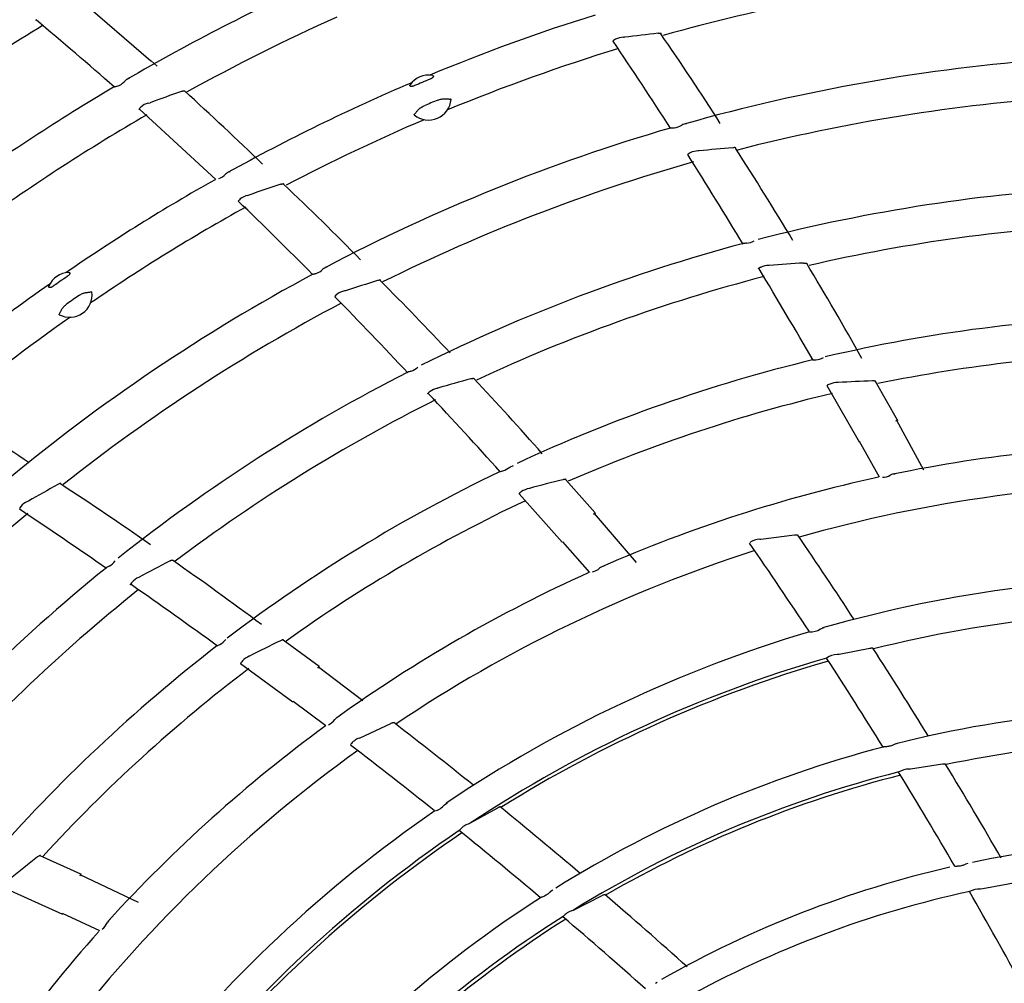
# Model space of a CAD drawing. Extents: x 1621 to 2563, y 1604 to 2600.
# Drawn here: x 1829 to 1928, y 2205 to 2301 of the extents above; entities that cross this region are included whole.
import ezdxf

# ---------------------------------------------------------------- set-up
doc = ezdxf.new("R2010")
doc.units = 0
doc.header["$LTSCALE"] = 13
doc.header["$MEASUREMENT"] = 0
doc.layers.get('0').update_dxf_attribs({"linetype": 'CONTINUOUS'})

msp = doc.modelspace()

# ---------------------------------------------------------------- linework, layer by layer
at = {"linetype": 'Continuous'}
for p, q in [((1842.198684, 2297.196612), (1835.167708, 2303.271607)), ((1888.666366, 2299.389706), (1888.667494, 2299.390319)), ((1889.471828, 2299.588459), (1889.577101, 2299.596811)), ((1842.813607, 2296.683249), (1842.217014, 2297.217091)), ((1838.842297, 2294.685611), (1838.84061, 2294.685029)), ((1841.936643, 2292.98568), (1842.115772, 2293.038123)), ((1848.705941, 2285.374268), (1841.076577, 2292.371707)), ((1841.187198, 2292.611863), (1841.188333, 2292.612937)), ((1894.538129, 2290.533481), (1894.539365, 2290.533608)), ((1897.048435, 2288.22866), (1896.943608, 2288.222686)), ((1896.137861, 2288.042269), (1896.136883, 2288.041764)), ((1848.983454, 2285.46197), (1848.98202, 2285.461473)), ((1851.134946, 2283.415908), (1851.135922, 2283.416743)), ((1851.881484, 2283.777783), (1851.98272, 2283.80784)), ((1901.773733, 2278.992168), (1901.772425, 2278.992027)), ((1903.225437, 2276.593372), (1903.226576, 2276.593884)), ((1904.030353, 2276.764274), (1904.058982, 2276.766144)), ((1858.71971, 2275.974022), (1858.720892, 2275.974403)), ((1860.802435, 2273.869852), (1860.801584, 2273.869155)), ((1861.654359, 2274.241489), (1861.553064, 2274.21385)), ((1908.696505, 2267.335617), (1908.698101, 2267.335752)), ((1868.196772, 2266.189281), (1868.195522, 2266.188871)), ((1870.867285, 2264.479249), (1870.8949, 2264.48703)), ((1909.827075, 2264.742644), (1913.031517, 2259.121011)), ((1910.101983, 2264.905941), (1910.100537, 2264.905333)), ((1910.939332, 2265.058415), (1910.910443, 2265.057218)), ((1916.876064, 2261.292377), (1914.673404, 2265.152758)), ((1870.11549, 2264.144731), (1870.116498, 2264.145468)), ((1916.900691, 2261.30631), (1916.678835, 2261.181011)), ((1919.511626, 2256.282291), (1916.79888, 2261.25033)), ((1915.086918, 2255.578681), (1913.087659, 2259.152795)), ((1878.100582, 2256.6026), (1878.481165, 2256.770796)), ((1877.391798, 2256.226778), (1877.393331, 2256.227242)), ((1915.377034, 2255.580018), (1915.375251, 2255.579961)), ((1886.649074, 2252.016223), (1883.691929, 2255.334288)), ((1879.036771, 2253.925526), (1883.339992, 2249.09298)), ((1879.271721, 2254.142412), (1879.270433, 2254.141516)), ((1880.059071, 2254.465649), (1880.031062, 2254.458472)), ((1829.185785, 2252.660487), (1829.185097, 2252.659629)), ((1829.941824, 2253.201128), (1829.84849, 2253.153033)), ((1886.670266, 2252.034972), (1886.47931, 2251.866285)), ((1890.78556, 2247.061324), (1886.582319, 2251.959048)), ((1903.222916, 2249.391401), (1906.579879, 2249.805477)), ((1886.08697, 2246.055401), (1883.388299, 2249.135743)), ((1903.11832, 2249.382051), (1903.222916, 2249.391401)), ((1838.015418, 2246.685124), (1838.014281, 2246.684463)), ((1886.370467, 2246.117028), (1886.368736, 2246.116601)), ((1840.317294, 2245.084176), (1840.318126, 2245.085107)), ((1840.983109, 2245.567692), (1841.008503, 2245.581045)), ((1909.170102, 2240.40303), (1909.547058, 2240.538915)), ((1849.080831, 2238.85208), (1849.082235, 2238.852852)), ((1859.011237, 2236.658231), (1855.428849, 2239.288963)), ((1911.059801, 2237.86173), (1910.847052, 2237.838908)), ((1914.12959, 2238.459587), (1911.059801, 2237.86173)), ((1851.168316, 2236.943125), (1856.382243, 2233.110872)), ((1851.353038, 2237.20412), (1851.351964, 2237.202976)), ((1852.055978, 2237.683992), (1852.030073, 2237.671149)), ((1859.028068, 2236.680976), (1858.876357, 2236.476273)), ((1863.379948, 2233.211897), (1858.957829, 2236.588427)), ((1859.700741, 2230.7108), (1856.420604, 2233.162743)), ((1863.120405, 2229.523891), (1866.18511, 2230.955059)), ((1859.965186, 2230.830001), (1859.963668, 2230.829265)), ((1863.023818, 2229.482677), (1863.120405, 2229.523891)), ((1916.850929, 2228.943164), (1916.547554, 2228.856712)), ((1918.066687, 2226.389973), (1918.196491, 2226.403772)), ((1918.196491, 2226.403772), (1921.373673, 2226.907128)), ((1871.554074, 2222.813224), (1871.87059, 2223.058943)), ((1876.871385, 2222.497465), (1874.13659, 2220.980253)), ((1874.13659, 2220.980253), (1873.941306, 2220.892805)), ((1835.17046, 2215.889619), (1831.119395, 2217.718043)), ((1923.727412, 2216.904963), (1923.934619, 2216.968249)), ((1835.182194, 2215.915367), (1835.076358, 2215.683594)), ((1840.964666, 2213.045554), (1835.132731, 2215.810236)), ((1827.439692, 2214.537652), (1833.336453, 2211.873179)), ((1882.400269, 2214.28775), (1882.138457, 2214.111781)), ((1925.410054, 2214.415074), (1925.18227, 2214.388207)), ((1884.464689, 2212.288446), (1887.330823, 2213.748969)), ((1884.345502, 2212.235211), (1884.464689, 2212.288446)), ((1837.081437, 2210.215509), (1833.363191, 2211.931893)), ((1837.315359, 2210.387117), (1837.313951, 2210.386023)), ((1892.660201, 2204.963691), (1892.83771, 2205.087909))]:
    msp.add_line(p, q, dxfattribs=at)
for centre, radius, start, end in [((1945.890921, 2112.859002), 211.111348, 114.188854, 120.179042), ((1945.890921, 2112.859002), 194.135754, 101.160209, 105.679839), ((1508.988694, 1918.429325), 500.117617, 48.78209099999999, 49.961367), ((1945.890921, 2112.859002), 207.053386, 114.27055, 118.923702), ((1945.890921, 2112.859002), 198.028981, 107.410651, 112.504992), ((1945.890921, 2112.859002), 220.053386, 121.350409, 126.834418), ((1915.604331, 2090.405602), 210.804124, 96.173024, 97.09220199999999), ((1703.13879, 2167.351274), 231.729097, 32.233387, 34.898218), ((1487.058613, 2027.776587), 484.529183, 32.83548499999999, 34.06906800000001), ((1889.518023, 2297.834849), 1.772824, 118.710916, 126.739318), ((1889.474199, 2297.8472), 1.741261, 90.07801199999999, 117.599458), ((1945.890921, 2112.859002), 194.135754, 107.046573, 112.416609), ((1945.890921, 2112.859002), 185.028981, 94.23793899999997, 105.756694), ((1838.42932, 2296.008575), 1.385926, 287.335937, 320.979699), ((1840.270117, 2294.503306), 0.9919979999999999, 104.895672, 140.372039), ((1945.890921, 2112.859002), 198.028981, 113.073312, 119.004553), ((1869.976529, 2293.560427), 2.25, 80.40423, 145.171251), ((1945.890921, 2112.859002), 197.647015, 112.542478, 113.033003), ((1945.890921, 2112.859002), 211.111348, 120.586784, 125.760021), ((1920.093411, 2083.260735), 223.801395, 109.538806, 110.390913), ((1599.130878, 2024.304157), 365.493389, 45.926651, 47.60514), ((1869.976529, 2293.560427), 2.25, 230.311643, 355.2638379999999), ((1945.890921, 2112.859002), 195.410947, 112.569533, 113.005948), ((1945.890921, 2112.859002), 181.135754, 93.844937, 104.395312), ((1841.865377, 2291.871548), 1.003991, 132.490545, 148.479953), ((1842.227152, 2291.464948), 1.548231, 100.815075, 132.142604), ((1945.890921, 2112.859002), 207.053386, 120.188006, 125.661561), ((1945.890921, 2112.859002), 194.135754, 113.161795, 117.676794), ((1945.890921, 2112.859002), 185.028981, 106.2304, 117.794031), ((1894.405055, 2292.133851), 1.605869, 274.797658, 303.611155), ((1895.791544, 2290.008528), 0.9318790000000001, 90.63798799999999, 122.271047), ((1896.914458, 2286.463413), 1.759514, 89.05072300000002, 116.191329), ((1917.120464, 2091.663242), 197.587575, 94.853719, 95.83047699999999), ((1627.276062, 2111.46195), 325.701881, 31.011305, 32.92312399999999), ((1945.890921, 2112.859002), 181.135754, 105.831871, 116.391434), ((1341.795131, 1938.630382), 654.971103, 31.298046, 32.222189), ((1896.956981, 2286.468005), 1.774621, 117.524196, 125.541717), ((1850.327982, 2285.233374), 0.9375879999999999, 103.892022, 135.444621), ((1945.890921, 2112.859002), 198.028981, 119.423412, 124.503568), ((1848.486204, 2286.993244), 1.609987, 287.990153, 316.8025460000001), ((1920.93449, 2084.599326), 210.804124, 108.173024, 109.092202), ((1697.113926, 2115.689481), 231.729097, 44.233387, 46.89821800000001), ((1945.890921, 2112.859002), 171.946614, 92.97306599999999, 104.464488), ((1514.774829, 1934.239241), 484.529183, 44.835485, 46.06906800000001), ((1852.291263, 2282.072098), 1.772822, 130.710647, 138.739249), ((1852.245831, 2282.075068), 1.741261, 102.078012, 129.599458), ((1945.890921, 2112.859002), 194.135754, 119.025278, 124.415232), ((1945.890921, 2112.859002), 168.218121, 92.56640599999999, 103.002956), ((1901.589073, 2280.930582), 1.947189, 275.441769, 299.161858), ((1945.890921, 2112.859002), 171.946614, 104.97528, 116.472159), ((1858.256808, 2277.511752), 1.605869, 286.797658, 315.611155), ((1860.054878, 2275.721139), 0.9318790000000001, 102.637988, 134.271047), ((1344.178332, 1939.972701), 652.316838, 30.116882, 31.04889099999999), ((1904.543659, 2273.706132), 3.173936, 114.539729, 118.172514), ((1904.043206, 2274.722633), 2.041682, 90.36069299999998, 113.576879), ((1918.556242, 2092.891489), 184.445275, 93.43881199999998, 94.50805499999997), ((1596.96367, 2090.029941), 362.718683, 29.288049, 31.022044), ((1945.890921, 2112.859002), 185.028981, 118.222839, 129.746549), ((1834.065502, 2273.828178), 2.25, 92.40422999999998, 157.171251), ((1945.890921, 2112.859002), 197.647015, 124.542478, 125.033003), ((1945.890921, 2112.859002), 168.218121, 104.584207, 115.008404), ((1945.890921, 2112.859002), 198.028981, 125.071071, 131.001701), ((1922.156013, 2086.144706), 197.587575, 106.853719, 107.830477), ((1634.529024, 2045.248724), 325.701881, 43.154743, 44.92312400000001), ((1834.065502, 2273.828178), 2.25, 242.311643, 7.263838000000002), ((1945.890921, 2112.859002), 195.410947, 124.569533, 125.005948), ((1391.22024, 1816.839118), 654.971103, 43.298046, 44.222189), ((1861.930964, 2272.500293), 1.774621, 129.524196, 137.541717), ((1861.890324, 2272.486961), 1.759514, 101.050723, 128.191329), ((1945.890921, 2112.859002), 181.135754, 117.861304, 128.379632), ((1945.890921, 2112.859002), 194.135754, 125.160548, 129.700879), ((1945.890921, 2112.859002), 158.946614, 91.65128499999999, 103.179523), ((1908.558342, 2269.280868), 1.950131, 274.109713, 297.802672), ((1945.890921, 2112.859002), 155.218121, 91.258372, 101.51826), ((1867.613128, 2268.046942), 1.947189, 287.441769, 311.161858), ((1945.890921, 2112.859002), 158.946614, 103.650167, 114.955861), ((1945.890921, 2112.859002), 171.946614, 116.978812, 128.473032), ((1923.30505, 2087.644627), 184.445275, 105.438812, 106.508055), ((1609.334997, 2017.982756), 362.718683, 41.418075, 43.02204399999999), ((1871.304338, 2262.484895), 2.041682, 102.360693, 125.576879), ((1911.347865, 2261.991439), 3.16964, 113.173585, 116.8135), ((1910.882055, 2262.97304), 2.084371, 89.21964, 111.979095), ((1920.312458, 2094.503046), 170.812732, 91.98793599999999, 93.14561099999999), ((1872.005197, 2261.594657), 3.173936, 126.539729, 130.172514), ((1393.272279, 1818.6476), 652.316838, 42.116882, 43.048891), ((1945.890921, 2112.859002), 155.218121, 103.219911, 113.5246), ((1945.890921, 2112.859002), 168.218121, 116.560617, 127.015111), ((1701.961811, 2063.903983), 231.729097, 56.45139900000001, 58.898218), ((1945.890921, 2112.859002), 146.028981, 90.201928, 101.64789), ((1876.852214, 2258.100796), 1.950131, 286.109713, 309.802672), ((1945.890921, 2112.859002), 158.946614, 115.654305, 127.180265), ((1945.890921, 2112.859002), 146.028981, 102.215104, 113.654037), ((1915.356261, 2257.189399), 1.609523, 270.738304, 299.500387), ((1916.589152, 2254.965575), 0.9333600000000001, 86.49385999999998, 118.148128), ((1928.228893, 2081.793713), 197.587575, 118.853719, 119.830477), ((1655.389996, 1981.990393), 325.701881, 55.01130500000001, 56.923124), ((1924.687826, 2089.586106), 170.812732, 103.987936, 105.145611), ((1945.890921, 2112.859002), 142.135754, 89.73417300000001, 105.862266), ((1881.096337, 2251.550632), 3.16964, 125.173585, 128.8135), ((1880.436619, 2252.413936), 2.084371, 101.21964, 123.979095), ((1830.574399, 2251.555491), 1.774621, 141.524196, 149.541717), ((1830.53742, 2251.534001), 1.759514, 113.050723, 140.191329), ((1945.890921, 2112.859002), 155.218121, 115.257167, 125.517564), ((1945.890921, 2112.859002), 181.135754, 129.829979, 140.408423), ((1464.88712, 1707.985343), 654.971103, 55.298046, 56.222189), ((1490.905484, 1965.025272), 504.125, 33.24068300000001, 34.392442), ((1490.905484, 1965.025272), 499.7, 33.410054, 34.62950500000001), ((1903.128289, 2247.698719), 1.683361, 90.339309, 127.276644), ((1945.890921, 2112.859002), 142.135754, 107.734173, 123.862266), ((1837.058299, 2248.380845), 1.947189, 299.441769, 323.161858), ((1929.040969, 2083.499755), 184.445275, 117.438812, 118.508055), ((1636.415432, 1950.082118), 362.718683, 53.28804899999999, 55.022044), ((1945.890921, 2112.859002), 171.946614, 128.974891, 140.540208), ((1945.890921, 2112.859002), 146.028981, 114.214143, 125.647679), ((1886.015539, 2247.686921), 1.609523, 282.738304, 311.500387), ((1887.683848, 2245.768025), 0.9333600000000001, 98.49386, 130.148128), ((1842.695895, 2242.982721), 3.173936, 138.539729, 142.172514), ((1466.518312, 1710.180948), 652.316838, 54.11688199999999, 55.048891), ((1841.825261, 2243.707788), 2.041682, 114.360693, 137.576879), ((1945.890921, 2112.859002), 132.762466, 88.55399499999999, 105.957675), ((1945.890921, 2112.859002), 168.218121, 128.591827, 139.000321), ((1945.890921, 2112.859002), 129.420036, 88.109996, 104.051934), ((1945.890921, 2112.859002), 132.762466, 106.554438, 123.956545), ((1908.188955, 2241.930518), 1.815452, 266.138374, 302.713745), ((1848.163408, 2240.57296), 1.950131, 298.109713, 321.802672), ((1929.989872, 2085.686303), 170.812732, 115.987936, 117.145611), ((1945.890921, 2112.859002), 158.946614, 127.65041, 138.957368), ((1490.905484, 1965.025272), 504.125, 31.66798100000001, 32.851384), ((1853.676643, 2235.048336), 3.16964, 137.173585, 140.8135), ((1852.851851, 2235.755611), 2.084371, 113.21964, 135.979095), ((1945.890921, 2112.859002), 129.764745, 106.151384, 123.570117), ((1945.890921, 2112.859002), 129.420036, 106.109996, 122.051934), ((1490.905484, 1965.025272), 499.7, 31.833599, 33.04213400000001), ((1910.808247, 2236.144623), 1.694729, 88.687947, 126.783361), ((1945.890921, 2112.859002), 155.218121, 127.219867, 137.525702), ((1945.890921, 2112.859002), 119.671215, 86.732385, 104.10766), ((1859.291735, 2232.291746), 1.609421, 294.736345, 323.500772), ((1861.322473, 2230.761713), 0.9333600000000001, 110.49386, 142.148128), ((1558.857191, 1831.662537), 504.125, 51.240683, 52.393213), ((1945.890921, 2112.859002), 146.028981, 126.215816, 137.653501), ((1863.55348, 2227.88481), 1.683365, 108.339359, 145.276594), ((1945.890921, 2112.859002), 116.511287, 86.266667, 101.975218), ((1945.890921, 2112.859002), 142.135754, 125.734173, 141.862266), ((1558.857191, 1831.662537), 499.7, 51.410289, 52.62935899999999), ((1945.890921, 2112.859002), 119.671215, 104.73221, 121.877378), ((1945.890921, 2112.859002), 116.87342, 104.302533, 121.707239), ((1490.905484, 1965.025272), 499.7, 30.239858, 31.496192), ((1918.073001, 2224.26404), 2.125943, 90.170181, 119.743103), ((1490.905484, 1965.025272), 504.125, 30.050713, 31.299881), ((1945.890921, 2112.859002), 116.511287, 104.266667, 119.975218), ((1945.890921, 2112.859002), 132.762466, 124.552655, 141.953739), ((1870.148921, 2223.962751), 1.815452, 284.138655, 320.714112), ((1558.857191, 1831.662537), 504.125, 49.66798099999998, 50.85142999999999), ((1945.890921, 2112.859002), 129.764745, 124.151384, 141.570117), ((1558.857191, 1831.662537), 499.7, 49.83320200000001, 51.04212900000001), ((1874.427963, 2219.269453), 1.694729, 106.687947, 144.783361), ((1945.890921, 2112.859002), 129.420036, 124.109996, 140.051934), ((1945.890921, 2112.859002), 106.4, 84.89201100000001, 101.66763), ((1935.98687, 2082.974078), 170.812732, 127.987936, 129.145611), ((1945.890921, 2112.859002), 106.4, 102.902391, 119.645455), ((1945.890921, 2112.859002), 103.6, 90, 101.406049), ((1925.113008, 2212.164642), 2.224643, 88.215855, 117.397582), ((1945.890921, 2112.859002), 119.671215, 122.732037, 140.106831), ((1558.857191, 1831.662537), 504.125, 48.05062999999999, 49.300451), ((1945.890921, 2112.859002), 103.6, 102.140581, 119.08037), ((1490.905484, 1965.025272), 499.7, 28.663159, 29.902482), ((1838.657144, 2210.602487), 0.9333600000000001, 122.49386, 154.148128), ((1945.890921, 2112.859002), 116.87342, 122.302533, 139.707239), ((1945.890921, 2112.859002), 116.511287, 122.266667, 137.975218), ((1558.857191, 1831.662537), 499.7, 48.24022, 49.49617999999999), ((1885.008457, 2210.215279), 2.125943, 108.170181, 137.743103), ((1836.352583, 2211.676923), 1.609523, 306.738304, 335.500387), ((1945.890921, 2112.859002), 146.028981, 138.221911, 149.648405)]:
    msp.add_arc(centre, radius, start, end, dxfattribs=at)
for points in [[(1830.716353261328, 2301.324799481021), (1830.653965052928, 2301.318362060223), (1830.648265226328, 2301.347833202821)], [(1892.936292556529, 2299.987420585322), (1893.018720709528, 2299.994849338422), (1893.090193088329, 2299.998133694022), (1893.150662069728, 2299.997227809822), (1893.198963631128, 2299.992061620421), (1893.233932892728, 2299.982672572122), (1893.255312600528, 2299.969050580522), (1893.256394466229, 2299.967812772122), (1893.257389409128, 2299.966548835821)], [(1888.427343534229, 2299.209569066122), (1888.429354307129, 2299.228808128322), (1888.457564162328, 2299.255528670321)], [(1870.351594756928, 2295.778945912022), (1870.406144004829, 2295.760929253521), (1870.442118496328, 2295.726391495321), (1870.451488172328, 2295.674068077221), (1870.427190628128, 2295.610166362523), (1870.370397401928, 2295.546592588521), (1870.293824419728, 2295.491043108621), (1870.208612861829, 2295.444723474121), (1870.119325143429, 2295.404907879521)], [(1838.840619267329, 2294.685039906822), (1838.662872982528, 2294.632689195522), (1838.533054020729, 2294.605932025321), (1838.495099976928, 2294.601134051223), (1838.480824973328, 2294.602255810223), (1838.492449680929, 2294.609313077422), (1838.528500361328, 2294.622290304222)], [(1845.244101404528, 2294.174569380421), (1845.322958327328, 2294.201004866622), (1845.392117933829, 2294.220911108723), (1845.451530251029, 2294.234222691722), (1845.500054601129, 2294.240589509421), (1845.536526658829, 2294.239765703921), (1845.560685027828, 2294.231673011121), (1845.562644841328, 2294.230278172221), (1845.564433522828, 2294.228784920222)], [(1868.559297149628, 2294.749525238922), (1868.468672435628, 2294.713735046122), (1868.376329373928, 2294.685367618521), (1868.282981164328, 2294.669493994322), (1868.197860186928, 2294.673196983422), (1868.135115434829, 2294.700362378622), (1868.103823101328, 2294.743795633522), (1868.104229996929, 2294.793833267422), (1868.129587674928, 2294.845459542122)], [(1870.891348038328, 2293.304290732921), (1871.074334992228, 2293.370053557521), (1871.260081377928, 2293.414599174122), (1871.443121965428, 2293.436428911021), (1871.615660087028, 2293.440261288722), (1871.772512851728, 2293.433142923722), (1871.909978526328, 2293.422106001221), (1872.025132112429, 2293.413514503622), (1872.115726190328, 2293.412252475422)], [(1872.115726190328, 2293.412252475422), (1872.194627513029, 2293.405340599822), (1872.218846167028, 2293.374650229721)], [(1841.076577381829, 2292.371706857123), (1841.014413316429, 2292.366734229121), (1841.009517421028, 2292.396430930722)], [(1868.584979346728, 2291.928952048122), (1868.647329104529, 2291.994339473022), (1868.721438819028, 2292.082159257422), (1868.809469700529, 2292.187706544621), (1868.913617514628, 2292.304220986522), (1869.036844945628, 2292.424658378321), (1869.179685971829, 2292.539852070422), (1869.342121360328, 2292.641917520121), (1869.519109511829, 2292.727800238722)], [(1868.539653073329, 2291.828986116921), (1868.534688762328, 2291.867764562422), (1868.584979346728, 2291.928952048122)], [(1894.191574505229, 2290.518195632022), (1894.201442311429, 2290.519433404821), (1894.232286477029, 2290.519922773923), (1894.286272176428, 2290.520298196122), (1894.357975134328, 2290.521767570422), (1894.442876954228, 2290.525666371821), (1894.538137679229, 2290.533486530222)], [(1900.721683688128, 2288.513151475122), (1900.720610156328, 2288.514671458622), (1900.719417296829, 2288.516157489322), (1900.698712548729, 2288.530342452521), (1900.664083043828, 2288.540671566921), (1900.556245914229, 2288.549395964521), (1900.402167023028, 2288.542261907821)], [(1895.925401876528, 2287.912000510223), (1895.896689172628, 2287.886006760622), (1895.893911854528, 2287.866824605222)], [(1855.187292340229, 2284.888329296021), (1855.266374715728, 2284.912733489722), (1855.335602395628, 2284.930806017422), (1855.394938328629, 2284.942492137121), (1855.443258496229, 2284.947481300622), (1855.479415688428, 2284.945567943821), (1855.503160369629, 2284.936688716722), (1855.504475948828, 2284.935702889922), (1855.505711936928, 2284.934673433921)], [(1850.938599096829, 2283.190012483722), (1850.936565903528, 2283.209249189521), (1850.958603792629, 2283.241250982222)], [(1901.772433857628, 2278.992032406921), (1901.609072426829, 2278.978467779323), (1901.492286890229, 2278.970317662821), (1901.458102116928, 2278.965388208921), (1901.443803477828, 2278.958844301522), (1901.450655142929, 2278.950359101922), (1901.477705804728, 2278.940287255722)], [(1903.036108350028, 2276.417708026121), (1902.985578329028, 2276.425312318222), (1902.969379414828, 2276.442808999322), (1902.989374081028, 2276.469524934222), (1903.045154593528, 2276.504052450221)], [(1907.492742788329, 2277.004655887922), (1907.575233351529, 2277.008116158823), (1907.646577792628, 2277.007930079022), (1907.706735718928, 2277.004058670721), (1907.754555615829, 2276.996491995621), (1907.788888529629, 2276.985328095523), (1907.809484767228, 2276.970572652222), (1907.810894574128, 2276.968729848423), (1907.812128872228, 2276.966843171422)], [(1833.971115459428, 2276.076197185521), (1834.028218549229, 2276.069915660521), (1834.070587715529, 2276.043612152521), (1834.090631291929, 2275.994380191921), (1834.080150620928, 2275.926823139421), (1834.037816193729, 2275.852830629321), (1833.974465901328, 2275.782574620622), (1833.900746813928, 2275.719550702121), (1833.821688373929, 2275.662041213322)], [(1858.383905937329, 2275.887017419521), (1858.393300760829, 2275.890279776322), (1858.423369161928, 2275.897171314121), (1858.476097089628, 2275.908762790521), (1858.545927665828, 2275.925107938723), (1858.628163570829, 2275.946573622822), (1858.719716718029, 2275.974028710521)], [(1865.188188687928, 2275.283474329622), (1865.186822593128, 2275.284737897922), (1865.185346837329, 2275.285943445921), (1865.162145317928, 2275.295513674522), (1865.126125007129, 2275.298417193921), (1865.018830473329, 2275.284530342522), (1864.869601829329, 2275.245517379421)], [(1832.432012447729, 2274.696632197922), (1832.350809300628, 2274.642782169222), (1832.266382076128, 2274.595835435822), (1832.178374060929, 2274.560900504322), (1832.094343286429, 2274.546824927922), (1832.027321654529, 2274.560351326521), (1831.987682852028, 2274.596329418723), (1831.977677447029, 2274.645358208521), (1831.991747292828, 2274.701128483021)], [(1835.013583579029, 2273.767840176722), (1835.178898968928, 2273.870211052922), (1835.351324795928, 2273.952402086021), (1835.525826849929, 2274.011811068722), (1835.693797803429, 2274.051432392422), (1835.848702950328, 2274.077081104222), (1835.985459375229, 2274.094866085922), (1836.099882852028, 2274.110404109821), (1836.188759622429, 2274.128005227921)], [(1836.188759622429, 2274.128005227921), (1836.267373821529, 2274.137648900822), (1836.297444126628, 2274.112664530222)], [(1860.621703455128, 2273.698256894522), (1860.599022597028, 2273.666861463822), (1860.600294164329, 2273.647521047621)], [(1833.043563568329, 2271.943034927722), (1833.090956024329, 2272.019956724122), (1833.145187503829, 2272.121265711522), (1833.209350184428, 2272.242809186623), (1833.286997404228, 2272.378431056622), (1833.382491678528, 2272.521857025922), (1833.498261170328, 2272.664231778821), (1833.635926355528, 2272.797839069721), (1833.791190870129, 2272.918642950821)], [(1833.020011868628, 2271.835829629722), (1833.007093547528, 2271.872728534921), (1833.043563568329, 2271.943034927722)], [(1908.400359173528, 2267.290661056123), (1908.373577145828, 2267.301316306822), (1908.366823868829, 2267.309938872721), (1908.381151916829, 2267.316159161422), (1908.415267028128, 2267.320317386423), (1908.532501915928, 2267.325812661521), (1908.696521387129, 2267.335626317421)], [(1868.195529409229, 2266.188877801022), (1868.038558062329, 2266.141644841823), (1867.926019074329, 2266.109391746621), (1867.893606211429, 2266.097462599022), (1867.880980586729, 2266.088088837523), (1867.883259790729, 2266.083851629721), (1867.892282875728, 2266.080455858423)], [(1874.204034677628, 2265.434249329021), (1874.284003193229, 2265.454784737221), (1874.353827275328, 2265.469436067121), (1874.413475517629, 2265.478156794522), (1874.461823635228, 2265.480697785022), (1874.497727397828, 2265.476916057022), (1874.520941387428, 2265.466765254122), (1874.522703527128, 2265.465255835421), (1874.524303115129, 2265.463667011822)], [(1909.918079239329, 2264.820278268823), (1909.861480938228, 2264.787075965221), (1909.840899810228, 2264.760833105021), (1909.841149389629, 2264.756756541822), (1909.842719878528, 2264.752993938821)], [(1914.706722018728, 2265.167372908322), (1914.705631618029, 2265.169096146922), (1914.704397825129, 2265.170786161821), (1914.684162277629, 2265.186073839622), (1914.649793913929, 2265.198191571422), (1914.541917281628, 2265.212381546422), (1914.387123831028, 2265.212974676222)], [(1869.966821716828, 2263.933541284822), (1869.915814876729, 2263.930473622821), (1869.896332183128, 2263.944220015821), (1869.910335362729, 2263.974509268321), (1869.957718263028, 2264.019879695822)], [(1877.111470557228, 2256.121232648022), (1877.083058429828, 2256.126086759321), (1877.074659995929, 2256.133116816122), (1877.087381671028, 2256.142180145321), (1877.119886741628, 2256.153340433621), (1877.233417233929, 2256.183090127521), (1877.391812112329, 2256.226790897022)], [(1833.181790352228, 2254.955068345022), (1833.180191399229, 2254.956020274321), (1833.178497244628, 2254.956892651222), (1833.153812971728, 2254.961429880222), (1833.117976115529, 2254.956780907123), (1833.015913463428, 2254.920889728821), (1832.878057074528, 2254.851702912822)], [(1883.721480672528, 2255.355510002721), (1883.720055818229, 2255.356968877223), (1883.718497612828, 2255.358365441321), (1883.695525773629, 2255.369111839821), (1883.659389023029, 2255.373819185421), (1883.550919492228, 2255.365270262523), (1883.399385331328, 2255.333667062921)], [(1879.109646260428, 2254.020385396821), (1879.061187915129, 2253.976141194722), (1879.046512731628, 2253.946192746821), (1879.047604422228, 2253.942257156822), (1879.049922881328, 2253.938903298721)], [(1906.579879102728, 2249.805477079922), (1906.680997026029, 2249.814514599522), (1906.765611924829, 2249.817081874923), (1906.849459416429, 2249.810068139122), (1906.897303493628, 2249.791209773221), (1906.901412206229, 2249.787020242122), (1906.904467635128, 2249.782508572021)], [(1844.048387498628, 2247.195572325521), (1844.122338958928, 2247.232285375022), (1844.187591034528, 2247.261133781223), (1844.244122678529, 2247.282065506722), (1844.290885972129, 2247.294603109321), (1844.326791416828, 2247.298368833221), (1844.351608595628, 2247.293266309522), (1844.353646054128, 2247.292156244721), (1844.355541022228, 2247.290934713722)], [(1838.014286404828, 2246.684471865221), (1837.870565542828, 2246.605634881321), (1837.767191597329, 2246.550688422322), (1837.737967242528, 2246.532280942223), (1837.727566432628, 2246.520487004821), (1837.737276981829, 2246.515522212523), (1837.766085579928, 2246.517323618622)], [(1840.215782554129, 2244.846692241621), (1840.166528138728, 2244.833086697021), (1840.144613152929, 2244.842482018621), (1840.152012839728, 2244.875020803021), (1840.188927267629, 2244.929251236822)], [(1848.828573973429, 2238.690557313122), (1848.799773492628, 2238.689398136922), (1848.790096953629, 2238.694528437522), (1848.800656257528, 2238.706038696222), (1848.830130659928, 2238.723713289721), (1848.934994929429, 2238.776417198022), (1849.080842598928, 2238.852095147823)], [(1855.453342198329, 2239.315865924121), (1855.451645163429, 2239.316996674921), (1855.449830646628, 2239.318038751623), (1855.425126495328, 2239.323774201522), (1855.388800707228, 2239.320865427423), (1855.284478917029, 2239.289951235421), (1855.142826815729, 2239.227532918022)], [(1914.414652468829, 2238.488003515321), (1914.408962954029, 2238.491670583422), (1914.396807523429, 2238.493664836421), (1914.346586301628, 2238.492074894822), (1914.266769226728, 2238.482424954421), (1914.203037021328, 2238.472442484921), (1914.129589626228, 2238.459586534421)], [(1851.219875447528, 2237.051062703822), (1851.181674920128, 2236.997710287122), (1851.173547057029, 2236.965365142521), (1851.175433146728, 2236.961742529822), (1851.178398248228, 2236.958943996322)], [(1866.185110336728, 2230.955059442321), (1866.304630878928, 2231.004942019521), (1866.399849612528, 2231.035198731722), (1866.458070988628, 2231.044153087822), (1866.495061844629, 2231.037752233622)], [(1916.547553905228, 2228.856711741022), (1916.418311415528, 2228.793393531821), (1916.252005126529, 2228.725305037922), (1916.063765774228, 2228.670141956921), (1915.873135680628, 2228.633933437022), (1915.697962152128, 2228.615123328022), (1915.555985812329, 2228.605869957322), (1915.466768059329, 2228.597410564322), (1915.450072439329, 2228.583711848421)], [(1921.373672718128, 2226.907127898121), (1921.465990887029, 2226.919584153522), (1921.542237383029, 2226.927933662921), (1921.616540726729, 2226.932302801921), (1921.655939987428, 2226.928656774021), (1921.660224742029, 2226.926234448922), (1921.661688508729, 2226.923196450421)], [(1877.132901176328, 2222.613206488322), (1877.119723083828, 2222.613446738322), (1877.094736551728, 2222.606129602521), (1877.033908765429, 2222.580336988321), (1876.948363944028, 2222.538133195621), (1876.911281139028, 2222.518773734022), (1876.871384721129, 2222.497465160322)], [(1831.137759893128, 2217.749450085621), (1831.135864846229, 2217.750203293322), (1831.133873321028, 2217.750845338921), (1831.108516547628, 2217.751319173622), (1831.073589333228, 2217.740921407223), (1830.977974646328, 2217.688993044622), (1830.852395481328, 2217.598487589321)], [(1922.617508760728, 2216.681748905622), (1922.674259942628, 2216.688905771023), (1922.785411799128, 2216.692107607523), (1922.932980143928, 2216.698219030422), (1923.102070542528, 2216.714162150922), (1923.280810823029, 2216.745996501821), (1923.454095502028, 2216.793501184121), (1923.606723063228, 2216.851125471821), (1923.727411980228, 2216.904963375522)], [(1882.138456910828, 2214.111780566921), (1882.035106401629, 2214.011623245722), (1881.897980223429, 2213.895475770323), (1881.736000290328, 2213.784843403721), (1881.565889345529, 2213.691499116423), (1881.405102063128, 2213.619478042522), (1881.272933988829, 2213.566804462221), (1881.190696959728, 2213.531189299423), (1881.179051617429, 2213.513001816022)], [(1887.330823195628, 2213.748968879022), (1887.439028630228, 2213.800540303921), (1887.521881739028, 2213.836203072422), (1887.568763935228, 2213.852498961722), (1887.594877750328, 2213.856421852121)]]:
    msp.add_spline(points, degree=3, dxfattribs=at)

doc.saveas('drawing.dxf')
